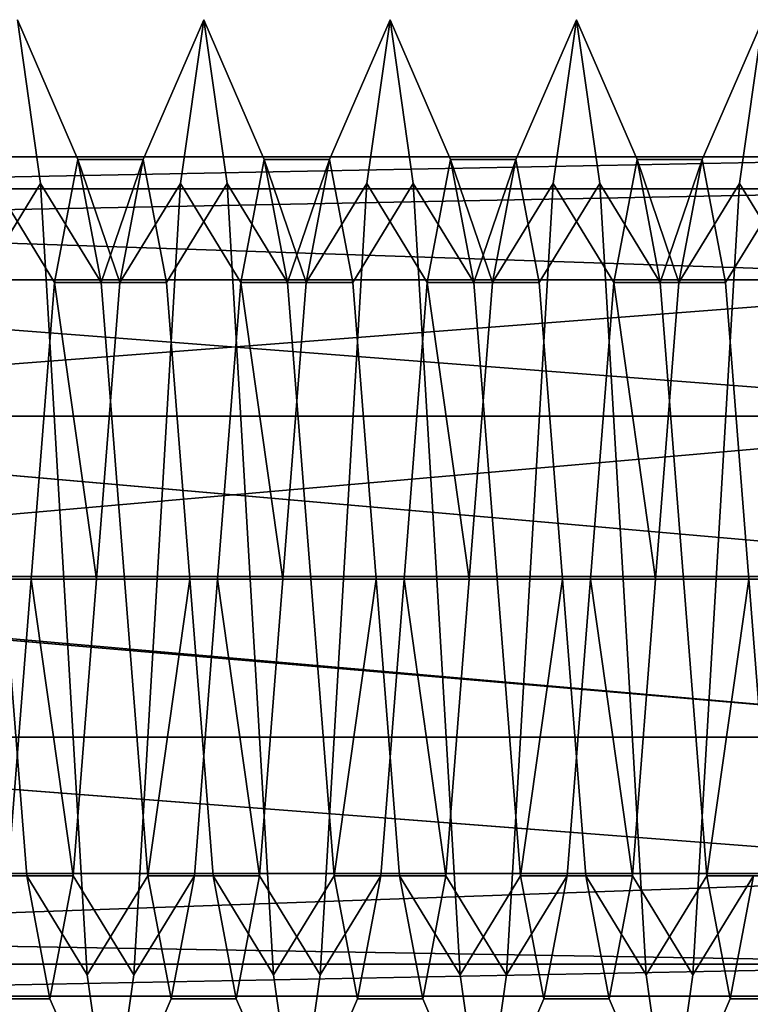
# Model space of a CAD drawing. Units: millimetres. Extents: x 5 to 415, y 5 to 292.
# Drawn here: x 135 to 136, y 172 to 172 of the extents above; entities that cross this region are included whole.
import ezdxf

# ---------------------------------------------------------------- set-up
doc = ezdxf.new("R2010")
doc.units = ezdxf.units.MM
doc.layers.add('SLD-0', color=179, linetype='Continuous')

msp = doc.modelspace()

# ---------------------------------------------------------------- linework, layer by layer
at = {"layer": 'SLD-0', "color": 196}
for p, q in [((135.3502, 172.34268), (135.35645, 172.29874)), ((135.3502, 172.34268), (135.36644, 172.30518)), ((135.3502, 172.34268), (135.35645, 172.29874)), ((135.3502, 172.34268), (135.36644, 172.30518)), ((135.35645, 172.29874), (135.3502, 172.34268)), ((135.36644, 172.30518), (135.3502, 172.34268)), ((135.35645, 172.29874), (135.3502, 172.34268)), ((135.36644, 172.30518), (135.3502, 172.34268)), ((135.38395, 172.30518), (135.4002, 172.34268)), ((135.38395, 172.30518), (135.4002, 172.34268)), ((135.4002, 172.34268), (135.38395, 172.30518)), ((135.4002, 172.34268), (135.38395, 172.30518)), ((135.39393, 172.29874), (135.4002, 172.34268)), ((135.39393, 172.29874), (135.4002, 172.34268)), ((135.4002, 172.34268), (135.39393, 172.29874)), ((135.4002, 172.34268), (135.39393, 172.29874)), ((135.4002, 172.34268), (135.40646, 172.29874)), ((135.4002, 172.34268), (135.41644, 172.30518)), ((135.4002, 172.34268), (135.40646, 172.29874)), ((135.4002, 172.34268), (135.41644, 172.30518)), ((135.40646, 172.29874), (135.4002, 172.34268)), ((135.41644, 172.30518), (135.4002, 172.34268)), ((135.40646, 172.29874), (135.4002, 172.34268)), ((135.41644, 172.30518), (135.4002, 172.34268)), ((135.43395, 172.30518), (135.4502, 172.34268)), ((135.43395, 172.30518), (135.4502, 172.34268)), ((135.4502, 172.34268), (135.43395, 172.30518)), ((135.4502, 172.34268), (135.43395, 172.30518)), ((135.44395, 172.29874), (135.4502, 172.34268)), ((135.44395, 172.29874), (135.4502, 172.34268)), ((135.4502, 172.34268), (135.44395, 172.29874)), ((135.4502, 172.34268), (135.44395, 172.29874)), ((135.4502, 172.34268), (135.45643, 172.29874)), ((135.4502, 172.34268), (135.46644, 172.30518)), ((135.4502, 172.34268), (135.45643, 172.29874)), ((135.4502, 172.34268), (135.46644, 172.30518)), ((135.45643, 172.29874), (135.4502, 172.34268)), ((135.46644, 172.30518), (135.4502, 172.34268)), ((135.45643, 172.29874), (135.4502, 172.34268)), ((135.46644, 172.30518), (135.4502, 172.34268)), ((135.48395, 172.30518), (135.50021, 172.34268)), ((135.48395, 172.30518), (135.50021, 172.34268)), ((135.50021, 172.34268), (135.48395, 172.30518)), ((135.50021, 172.34268), (135.48395, 172.30518)), ((135.49395, 172.29874), (135.50021, 172.34268)), ((135.49395, 172.29874), (135.50021, 172.34268)), ((135.50021, 172.34268), (135.49395, 172.29874)), ((135.50021, 172.34268), (135.49395, 172.29874)), ((135.50021, 172.34268), (135.50645, 172.29874)), ((135.50021, 172.34268), (135.51646, 172.30518)), ((135.50021, 172.34268), (135.50645, 172.29874)), ((135.50021, 172.34268), (135.51646, 172.30518)), ((135.50645, 172.29874), (135.50021, 172.34268)), ((135.51646, 172.30518), (135.50021, 172.34268)), ((135.50645, 172.29874), (135.50021, 172.34268)), ((135.51646, 172.30518), (135.50021, 172.34268)), ((135.53395, 172.30518), (135.55018, 172.34268)), ((135.53395, 172.30518), (135.55018, 172.34268)), ((135.55018, 172.34268), (135.53395, 172.30518)), ((135.55018, 172.34268), (135.53395, 172.30518)), ((135.54395, 172.29874), (135.55018, 172.34268)), ((135.54395, 172.29874), (135.55018, 172.34268)), ((135.55018, 172.34268), (135.54395, 172.29874)), ((135.55018, 172.34268), (135.54395, 172.29874)), ((135.18311, 172.29731), (135.62745, 172.30588)), ((135.18311, 172.29731), (135.62745, 172.30588)), ((135.62745, 172.30588), (135.18311, 172.29731)), ((135.62745, 172.30588), (135.18311, 172.29731)), ((135.62745, 172.30588), (135.18883, 172.30588)), ((135.62745, 172.30588), (135.18883, 172.30588)), ((135.18883, 172.30588), (135.62745, 172.30588)), ((135.18883, 172.30588), (135.62745, 172.30588)), ((135.36021, 172.27222), (135.36644, 172.30518)), ((135.36021, 172.27222), (135.36644, 172.30518)), ((135.36644, 172.30518), (135.36021, 172.27222)), ((135.36644, 172.30518), (135.36021, 172.27222)), ((135.38395, 172.30518), (135.36644, 172.30518)), ((135.36644, 172.30518), (135.3777, 172.27222)), ((135.36644, 172.30518), (135.37269, 172.27222)), ((135.38395, 172.30518), (135.36644, 172.30518)), ((135.36644, 172.30518), (135.3777, 172.27222)), ((135.36644, 172.30518), (135.37269, 172.27222)), ((135.36644, 172.30518), (135.38395, 172.30518)), ((135.37269, 172.27222), (135.36644, 172.30518)), ((135.3777, 172.27222), (135.36644, 172.30518)), ((135.36644, 172.30518), (135.38395, 172.30518)), ((135.37269, 172.27222), (135.36644, 172.30518)), ((135.3777, 172.27222), (135.36644, 172.30518)), ((135.37269, 172.27222), (135.38395, 172.30518)), ((135.37269, 172.27222), (135.38395, 172.30518)), ((135.38395, 172.30518), (135.37269, 172.27222)), ((135.38395, 172.30518), (135.37269, 172.27222)), ((135.3777, 172.27222), (135.38395, 172.30518)), ((135.3777, 172.27222), (135.38395, 172.30518)), ((135.38395, 172.30518), (135.3777, 172.27222)), ((135.38395, 172.30518), (135.3777, 172.27222)), ((135.38395, 172.30518), (135.3902, 172.27222)), ((135.38395, 172.30518), (135.3902, 172.27222)), ((135.3902, 172.27222), (135.38395, 172.30518)), ((135.3902, 172.27222), (135.38395, 172.30518)), ((135.41019, 172.27222), (135.41644, 172.30518)), ((135.41019, 172.27222), (135.41644, 172.30518)), ((135.41644, 172.30518), (135.41019, 172.27222)), ((135.41644, 172.30518), (135.41019, 172.27222)), ((135.43395, 172.30518), (135.41644, 172.30518)), ((135.41644, 172.30518), (135.4277, 172.27222)), ((135.41644, 172.30518), (135.42271, 172.27222)), ((135.43395, 172.30518), (135.41644, 172.30518)), ((135.41644, 172.30518), (135.4277, 172.27222)), ((135.41644, 172.30518), (135.42271, 172.27222)), ((135.41644, 172.30518), (135.43395, 172.30518)), ((135.42271, 172.27222), (135.41644, 172.30518)), ((135.4277, 172.27222), (135.41644, 172.30518)), ((135.41644, 172.30518), (135.43395, 172.30518)), ((135.42271, 172.27222), (135.41644, 172.30518)), ((135.4277, 172.27222), (135.41644, 172.30518)), ((135.42271, 172.27222), (135.43395, 172.30518)), ((135.42271, 172.27222), (135.43395, 172.30518)), ((135.43395, 172.30518), (135.42271, 172.27222)), ((135.43395, 172.30518), (135.42271, 172.27222)), ((135.4277, 172.27222), (135.43395, 172.30518)), ((135.4277, 172.27222), (135.43395, 172.30518)), ((135.43395, 172.30518), (135.4277, 172.27222)), ((135.43395, 172.30518), (135.4277, 172.27222)), ((135.43395, 172.30518), (135.4402, 172.27222)), ((135.43395, 172.30518), (135.4402, 172.27222)), ((135.4402, 172.27222), (135.43395, 172.30518)), ((135.4402, 172.27222), (135.43395, 172.30518)), ((135.46019, 172.27222), (135.46644, 172.30518)), ((135.46019, 172.27222), (135.46644, 172.30518)), ((135.46644, 172.30518), (135.46019, 172.27222)), ((135.46644, 172.30518), (135.46019, 172.27222)), ((135.48395, 172.30518), (135.46644, 172.30518)), ((135.46644, 172.30518), (135.4777, 172.27222)), ((135.46644, 172.30518), (135.47269, 172.27222)), ((135.48395, 172.30518), (135.46644, 172.30518)), ((135.46644, 172.30518), (135.4777, 172.27222)), ((135.46644, 172.30518), (135.47269, 172.27222)), ((135.46644, 172.30518), (135.48395, 172.30518)), ((135.47269, 172.27222), (135.46644, 172.30518)), ((135.4777, 172.27222), (135.46644, 172.30518)), ((135.46644, 172.30518), (135.48395, 172.30518)), ((135.47269, 172.27222), (135.46644, 172.30518)), ((135.4777, 172.27222), (135.46644, 172.30518)), ((135.47269, 172.27222), (135.48395, 172.30518)), ((135.47269, 172.27222), (135.48395, 172.30518)), ((135.48395, 172.30518), (135.47269, 172.27222)), ((135.48395, 172.30518), (135.47269, 172.27222)), ((135.4777, 172.27222), (135.48395, 172.30518)), ((135.4777, 172.27222), (135.48395, 172.30518)), ((135.48395, 172.30518), (135.4777, 172.27222)), ((135.48395, 172.30518), (135.4777, 172.27222)), ((135.48395, 172.30518), (135.4902, 172.27222)), ((135.48395, 172.30518), (135.4902, 172.27222)), ((135.4902, 172.27222), (135.48395, 172.30518)), ((135.4902, 172.27222), (135.48395, 172.30518)), ((135.51019, 172.27222), (135.51646, 172.30518)), ((135.51019, 172.27222), (135.51646, 172.30518)), ((135.51646, 172.30518), (135.51019, 172.27222)), ((135.51646, 172.30518), (135.51019, 172.27222)), ((135.53395, 172.30518), (135.51646, 172.30518)), ((135.51646, 172.30518), (135.5277, 172.27222)), ((135.51646, 172.30518), (135.52269, 172.27222)), ((135.53395, 172.30518), (135.51646, 172.30518)), ((135.51646, 172.30518), (135.5277, 172.27222)), ((135.51646, 172.30518), (135.52269, 172.27222)), ((135.51646, 172.30518), (135.53395, 172.30518)), ((135.52269, 172.27222), (135.51646, 172.30518)), ((135.5277, 172.27222), (135.51646, 172.30518)), ((135.51646, 172.30518), (135.53395, 172.30518)), ((135.52269, 172.27222), (135.51646, 172.30518)), ((135.5277, 172.27222), (135.51646, 172.30518)), ((135.52269, 172.27222), (135.53395, 172.30518)), ((135.52269, 172.27222), (135.53395, 172.30518)), ((135.53395, 172.30518), (135.52269, 172.27222)), ((135.53395, 172.30518), (135.52269, 172.27222)), ((135.5277, 172.27222), (135.53395, 172.30518)), ((135.5277, 172.27222), (135.53395, 172.30518)), ((135.53395, 172.30518), (135.5277, 172.27222)), ((135.53395, 172.30518), (135.5277, 172.27222)), ((135.53395, 172.30518), (135.5402, 172.27222)), ((135.53395, 172.30518), (135.5402, 172.27222)), ((135.5402, 172.27222), (135.53395, 172.30518)), ((135.5402, 172.27222), (135.53395, 172.30518)), ((135.3402, 172.27222), (135.35645, 172.29874)), ((135.3402, 172.27222), (135.35645, 172.29874)), ((135.35645, 172.29874), (135.3402, 172.27222)), ((135.35645, 172.29874), (135.3402, 172.27222)), ((135.34396, 172.29874), (135.36021, 172.27222)), ((135.34396, 172.29874), (135.36021, 172.27222)), ((135.36021, 172.27222), (135.34396, 172.29874)), ((135.36021, 172.27222), (135.34396, 172.29874)), ((135.35645, 172.29874), (135.36268, 172.19268)), ((135.35645, 172.29874), (135.37269, 172.27222)), ((135.35645, 172.29874), (135.36268, 172.19268)), ((135.35645, 172.29874), (135.37269, 172.27222)), ((135.36268, 172.19268), (135.35645, 172.29874)), ((135.37269, 172.27222), (135.35645, 172.29874)), ((135.36268, 172.19268), (135.35645, 172.29874)), ((135.37269, 172.27222), (135.35645, 172.29874)), ((135.3777, 172.27222), (135.39393, 172.29874)), ((135.3777, 172.27222), (135.39393, 172.29874)), ((135.39393, 172.29874), (135.3777, 172.27222)), ((135.39393, 172.29874), (135.3777, 172.27222)), ((135.3877, 172.19268), (135.39393, 172.29874)), ((135.3877, 172.19268), (135.39393, 172.29874)), ((135.39393, 172.29874), (135.3877, 172.19268)), ((135.39393, 172.29874), (135.3877, 172.19268)), ((135.3902, 172.27222), (135.40646, 172.29874)), ((135.3902, 172.27222), (135.40646, 172.29874)), ((135.40646, 172.29874), (135.3902, 172.27222)), ((135.40646, 172.29874), (135.3902, 172.27222)), ((135.39393, 172.29874), (135.41019, 172.27222)), ((135.39393, 172.29874), (135.41019, 172.27222)), ((135.41019, 172.27222), (135.39393, 172.29874)), ((135.41019, 172.27222), (135.39393, 172.29874)), ((135.40646, 172.29874), (135.4127, 172.19268)), ((135.40646, 172.29874), (135.42271, 172.27222)), ((135.40646, 172.29874), (135.4127, 172.19268)), ((135.40646, 172.29874), (135.42271, 172.27222)), ((135.4127, 172.19268), (135.40646, 172.29874)), ((135.42271, 172.27222), (135.40646, 172.29874)), ((135.4127, 172.19268), (135.40646, 172.29874)), ((135.42271, 172.27222), (135.40646, 172.29874)), ((135.4277, 172.27222), (135.44395, 172.29874)), ((135.4277, 172.27222), (135.44395, 172.29874)), ((135.44395, 172.29874), (135.4277, 172.27222)), ((135.44395, 172.29874), (135.4277, 172.27222)), ((135.43771, 172.19268), (135.44395, 172.29874)), ((135.43771, 172.19268), (135.44395, 172.29874)), ((135.44395, 172.29874), (135.43771, 172.19268)), ((135.44395, 172.29874), (135.43771, 172.19268)), ((135.4402, 172.27222), (135.45643, 172.29874)), ((135.4402, 172.27222), (135.45643, 172.29874)), ((135.45643, 172.29874), (135.4402, 172.27222)), ((135.45643, 172.29874), (135.4402, 172.27222)), ((135.44395, 172.29874), (135.46019, 172.27222)), ((135.44395, 172.29874), (135.46019, 172.27222)), ((135.46019, 172.27222), (135.44395, 172.29874)), ((135.46019, 172.27222), (135.44395, 172.29874)), ((135.45643, 172.29874), (135.4627, 172.19268)), ((135.45643, 172.29874), (135.47269, 172.27222)), ((135.45643, 172.29874), (135.4627, 172.19268)), ((135.45643, 172.29874), (135.47269, 172.27222)), ((135.4627, 172.19268), (135.45643, 172.29874)), ((135.47269, 172.27222), (135.45643, 172.29874)), ((135.4627, 172.19268), (135.45643, 172.29874)), ((135.47269, 172.27222), (135.45643, 172.29874)), ((135.4777, 172.27222), (135.49395, 172.29874)), ((135.4777, 172.27222), (135.49395, 172.29874)), ((135.49395, 172.29874), (135.4777, 172.27222)), ((135.49395, 172.29874), (135.4777, 172.27222)), ((135.48768, 172.19268), (135.49395, 172.29874)), ((135.48768, 172.19268), (135.49395, 172.29874)), ((135.49395, 172.29874), (135.48768, 172.19268)), ((135.49395, 172.29874), (135.48768, 172.19268)), ((135.4902, 172.27222), (135.50645, 172.29874)), ((135.4902, 172.27222), (135.50645, 172.29874)), ((135.50645, 172.29874), (135.4902, 172.27222)), ((135.50645, 172.29874), (135.4902, 172.27222)), ((135.49395, 172.29874), (135.51019, 172.27222)), ((135.49395, 172.29874), (135.51019, 172.27222)), ((135.51019, 172.27222), (135.49395, 172.29874)), ((135.51019, 172.27222), (135.49395, 172.29874)), ((135.50645, 172.29874), (135.5127, 172.19268)), ((135.50645, 172.29874), (135.52269, 172.27222)), ((135.50645, 172.29874), (135.5127, 172.19268)), ((135.50645, 172.29874), (135.52269, 172.27222)), ((135.5127, 172.19268), (135.50645, 172.29874)), ((135.52269, 172.27222), (135.50645, 172.29874)), ((135.5127, 172.19268), (135.50645, 172.29874)), ((135.52269, 172.27222), (135.50645, 172.29874)), ((135.5277, 172.27222), (135.54395, 172.29874)), ((135.5277, 172.27222), (135.54395, 172.29874)), ((135.54395, 172.29874), (135.5277, 172.27222)), ((135.54395, 172.29874), (135.5277, 172.27222)), ((135.5377, 172.19268), (135.54395, 172.29874)), ((135.5377, 172.19268), (135.54395, 172.29874)), ((135.54395, 172.29874), (135.5377, 172.19268)), ((135.54395, 172.29874), (135.5377, 172.19268)), ((135.5402, 172.27222), (135.55645, 172.29874)), ((135.5402, 172.27222), (135.55645, 172.29874)), ((135.55645, 172.29874), (135.5402, 172.27222)), ((135.55645, 172.29874), (135.5402, 172.27222)), ((135.54395, 172.29874), (135.56019, 172.27222)), ((135.54395, 172.29874), (135.56019, 172.27222)), ((135.56019, 172.27222), (135.54395, 172.29874)), ((135.56019, 172.27222), (135.54395, 172.29874)), ((135.17717, 172.28843), (135.63318, 172.29731)), ((135.63318, 172.29731), (135.17717, 172.28843)), ((135.63318, 172.29731), (135.17717, 172.28843)), ((135.17717, 172.28843), (135.63318, 172.29731)), ((135.63318, 172.29731), (135.18311, 172.29731)), ((135.63318, 172.29731), (135.18311, 172.29731)), ((135.18311, 172.29731), (135.63318, 172.29731)), ((135.18311, 172.29731), (135.63318, 172.29731)), ((135.63318, 172.29731), (135.18311, 172.29731)), ((135.18311, 172.29731), (135.63318, 172.29731)), ((135.18311, 172.29731), (135.63318, 172.29731)), ((135.63318, 172.29731), (135.18311, 172.29731)), ((135.6422, 172.27293), (135.17717, 172.28843)), ((135.17717, 172.28843), (135.6422, 172.27293)), ((135.17717, 172.28843), (135.6422, 172.27293)), ((135.6422, 172.27293), (135.17717, 172.28843)), ((135.16683, 172.23643), (135.6422, 172.27293)), ((135.16683, 172.23643), (135.6422, 172.27293)), ((135.6422, 172.27293), (135.16683, 172.23643)), ((135.6422, 172.27293), (135.16683, 172.23643)), ((135.17408, 172.27293), (135.64946, 172.23643)), ((135.6422, 172.27293), (135.17408, 172.27293)), ((135.17408, 172.27293), (135.64946, 172.23643)), ((135.6422, 172.27293), (135.17408, 172.27293)), ((135.64946, 172.23643), (135.17408, 172.27293)), ((135.17408, 172.27293), (135.6422, 172.27293)), ((135.6422, 172.27293), (135.17408, 172.27293)), ((135.17408, 172.27293), (135.6422, 172.27293)), ((135.64946, 172.23643), (135.17408, 172.27293)), ((135.17408, 172.27293), (135.6422, 172.27293)), ((135.6422, 172.27293), (135.17408, 172.27293)), ((135.17408, 172.27293), (135.6422, 172.27293)), ((135.35394, 172.19268), (135.36021, 172.27222)), ((135.35394, 172.19268), (135.36021, 172.27222)), ((135.36021, 172.27222), (135.35394, 172.19268)), ((135.36021, 172.27222), (135.35394, 172.19268)), ((135.3777, 172.27222), (135.36021, 172.27222)), ((135.3777, 172.27222), (135.36021, 172.27222)), ((135.36021, 172.27222), (135.37145, 172.19268)), ((135.36021, 172.27222), (135.3777, 172.27222)), ((135.36021, 172.27222), (135.3777, 172.27222)), ((135.37145, 172.19268), (135.36021, 172.27222)), ((135.37145, 172.19268), (135.3777, 172.27222)), ((135.37145, 172.19268), (135.3777, 172.27222)), ((135.3777, 172.27222), (135.37145, 172.19268)), ((135.3777, 172.27222), (135.37145, 172.19268)), ((135.3902, 172.27222), (135.37269, 172.27222)), ((135.37269, 172.27222), (135.37894, 172.19268)), ((135.3902, 172.27222), (135.37269, 172.27222)), ((135.37269, 172.27222), (135.37894, 172.19268)), ((135.37269, 172.27222), (135.3902, 172.27222)), ((135.37894, 172.19268), (135.37269, 172.27222)), ((135.37269, 172.27222), (135.3902, 172.27222)), ((135.37894, 172.19268), (135.37269, 172.27222)), ((135.3902, 172.27222), (135.39645, 172.19268)), ((135.3902, 172.27222), (135.39645, 172.19268)), ((135.39645, 172.19268), (135.3902, 172.27222)), ((135.39645, 172.19268), (135.3902, 172.27222)), ((135.40394, 172.19268), (135.41019, 172.27222)), ((135.40394, 172.19268), (135.41019, 172.27222)), ((135.41019, 172.27222), (135.40394, 172.19268)), ((135.41019, 172.27222), (135.40394, 172.19268)), ((135.4277, 172.27222), (135.41019, 172.27222)), ((135.4277, 172.27222), (135.41019, 172.27222)), ((135.41019, 172.27222), (135.42145, 172.19268)), ((135.41019, 172.27222), (135.4277, 172.27222)), ((135.41019, 172.27222), (135.4277, 172.27222)), ((135.42145, 172.19268), (135.41019, 172.27222)), ((135.42145, 172.19268), (135.4277, 172.27222)), ((135.42145, 172.19268), (135.4277, 172.27222)), ((135.4277, 172.27222), (135.42145, 172.19268)), ((135.4277, 172.27222), (135.42145, 172.19268)), ((135.4402, 172.27222), (135.42271, 172.27222)), ((135.42271, 172.27222), (135.42894, 172.19268)), ((135.4402, 172.27222), (135.42271, 172.27222)), ((135.42271, 172.27222), (135.42894, 172.19268)), ((135.42271, 172.27222), (135.4402, 172.27222)), ((135.42894, 172.19268), (135.42271, 172.27222)), ((135.42271, 172.27222), (135.4402, 172.27222)), ((135.42894, 172.19268), (135.42271, 172.27222)), ((135.4402, 172.27222), (135.44645, 172.19268)), ((135.4402, 172.27222), (135.44645, 172.19268)), ((135.44645, 172.19268), (135.4402, 172.27222)), ((135.44645, 172.19268), (135.4402, 172.27222)), ((135.45396, 172.19268), (135.46019, 172.27222)), ((135.45396, 172.19268), (135.46019, 172.27222)), ((135.46019, 172.27222), (135.45396, 172.19268)), ((135.46019, 172.27222), (135.45396, 172.19268)), ((135.4777, 172.27222), (135.46019, 172.27222)), ((135.4777, 172.27222), (135.46019, 172.27222)), ((135.46019, 172.27222), (135.47145, 172.19268)), ((135.46019, 172.27222), (135.4777, 172.27222)), ((135.46019, 172.27222), (135.4777, 172.27222)), ((135.47145, 172.19268), (135.46019, 172.27222)), ((135.47145, 172.19268), (135.4777, 172.27222)), ((135.47145, 172.19268), (135.4777, 172.27222)), ((135.4777, 172.27222), (135.47145, 172.19268)), ((135.4777, 172.27222), (135.47145, 172.19268)), ((135.4902, 172.27222), (135.47269, 172.27222)), ((135.47269, 172.27222), (135.47894, 172.19268)), ((135.4902, 172.27222), (135.47269, 172.27222)), ((135.47269, 172.27222), (135.47894, 172.19268)), ((135.47269, 172.27222), (135.4902, 172.27222)), ((135.47894, 172.19268), (135.47269, 172.27222)), ((135.47269, 172.27222), (135.4902, 172.27222)), ((135.47894, 172.19268), (135.47269, 172.27222)), ((135.4902, 172.27222), (135.49645, 172.19268)), ((135.4902, 172.27222), (135.49645, 172.19268)), ((135.49645, 172.19268), (135.4902, 172.27222)), ((135.49645, 172.19268), (135.4902, 172.27222)), ((135.50394, 172.19268), (135.51019, 172.27222)), ((135.50394, 172.19268), (135.51019, 172.27222)), ((135.51019, 172.27222), (135.50394, 172.19268)), ((135.51019, 172.27222), (135.50394, 172.19268)), ((135.5277, 172.27222), (135.51019, 172.27222)), ((135.5277, 172.27222), (135.51019, 172.27222)), ((135.51019, 172.27222), (135.52145, 172.19268)), ((135.51019, 172.27222), (135.5277, 172.27222)), ((135.51019, 172.27222), (135.5277, 172.27222)), ((135.52145, 172.19268), (135.51019, 172.27222)), ((135.52145, 172.19268), (135.5277, 172.27222)), ((135.52145, 172.19268), (135.5277, 172.27222)), ((135.5277, 172.27222), (135.52145, 172.19268)), ((135.5277, 172.27222), (135.52145, 172.19268)), ((135.5402, 172.27222), (135.52269, 172.27222)), ((135.52269, 172.27222), (135.52894, 172.19268)), ((135.5402, 172.27222), (135.52269, 172.27222)), ((135.52269, 172.27222), (135.52894, 172.19268)), ((135.52269, 172.27222), (135.5402, 172.27222)), ((135.52894, 172.19268), (135.52269, 172.27222)), ((135.52269, 172.27222), (135.5402, 172.27222)), ((135.52894, 172.19268), (135.52269, 172.27222)), ((135.5402, 172.27222), (135.54645, 172.19268)), ((135.5402, 172.27222), (135.54645, 172.19268)), ((135.54645, 172.19268), (135.5402, 172.27222)), ((135.54645, 172.19268), (135.5402, 172.27222)), ((135.15826, 172.19338), (135.64946, 172.23643)), ((135.15826, 172.19338), (135.64946, 172.23643)), ((135.64946, 172.23643), (135.15826, 172.19338)), ((135.64946, 172.23643), (135.15826, 172.19338)), ((135.16683, 172.23643), (135.65802, 172.19338)), ((135.64946, 172.23643), (135.16683, 172.23643)), ((135.64946, 172.23643), (135.16683, 172.23643)), ((135.16683, 172.23643), (135.65802, 172.19338)), ((135.64946, 172.23643), (135.16683, 172.23643)), ((135.64946, 172.23643), (135.16683, 172.23643)), ((135.65802, 172.19338), (135.16683, 172.23643)), ((135.16683, 172.23643), (135.64946, 172.23643)), ((135.16683, 172.23643), (135.64946, 172.23643)), ((135.65802, 172.19338), (135.16683, 172.23643)), ((135.16683, 172.23643), (135.64946, 172.23643)), ((135.16683, 172.23643), (135.64946, 172.23643)), ((135.65802, 172.19338), (135.15826, 172.19338)), ((135.64971, 172.15033), (135.15826, 172.19338)), ((135.15826, 172.19338), (135.65802, 172.19338)), ((135.65802, 172.19338), (135.15826, 172.19338)), ((135.65802, 172.19338), (135.15826, 172.19338)), ((135.15826, 172.19338), (135.64971, 172.15033)), ((135.15826, 172.19338), (135.65802, 172.19338)), ((135.65802, 172.19338), (135.15826, 172.19338)), ((135.15826, 172.19338), (135.64971, 172.15033)), ((135.15826, 172.19338), (135.65802, 172.19338)), ((135.64971, 172.15033), (135.15826, 172.19338)), ((135.15826, 172.19338), (135.65802, 172.19338)), ((135.15814, 172.19277), (135.64971, 172.15033)), ((135.64971, 172.15033), (135.15814, 172.19277)), ((135.3377, 172.19268), (135.35394, 172.19268)), ((135.3377, 172.19268), (135.35394, 172.19268)), ((135.35394, 172.19268), (135.3377, 172.19268)), ((135.35394, 172.19268), (135.3377, 172.19268)), ((135.34645, 172.19268), (135.36268, 172.19268)), ((135.34645, 172.19268), (135.3527, 172.11312)), ((135.34645, 172.19268), (135.36268, 172.19268)), ((135.34645, 172.19268), (135.3527, 172.11312)), ((135.3527, 172.11312), (135.34645, 172.19268)), ((135.36268, 172.19268), (135.34645, 172.19268)), ((135.3527, 172.11312), (135.34645, 172.19268)), ((135.36268, 172.19268), (135.34645, 172.19268)), ((135.34769, 172.11312), (135.35394, 172.19268)), ((135.34769, 172.11312), (135.35394, 172.19268)), ((135.35394, 172.19268), (135.34769, 172.11312)), ((135.35394, 172.19268), (135.34769, 172.11312)), ((135.37145, 172.19268), (135.35394, 172.19268)), ((135.35394, 172.19268), (135.3652, 172.11312)), ((135.37145, 172.19268), (135.35394, 172.19268)), ((135.35394, 172.19268), (135.3652, 172.11312)), ((135.35394, 172.19268), (135.37145, 172.19268)), ((135.3652, 172.11312), (135.35394, 172.19268)), ((135.35394, 172.19268), (135.37145, 172.19268)), ((135.3652, 172.11312), (135.35394, 172.19268)), ((135.36268, 172.19268), (135.36895, 172.08661)), ((135.36268, 172.19268), (135.37894, 172.19268)), ((135.36268, 172.19268), (135.36895, 172.08661)), ((135.36268, 172.19268), (135.37894, 172.19268)), ((135.36895, 172.08661), (135.36268, 172.19268)), ((135.37894, 172.19268), (135.36268, 172.19268)), ((135.36895, 172.08661), (135.36268, 172.19268)), ((135.37894, 172.19268), (135.36268, 172.19268)), ((135.3652, 172.11312), (135.37145, 172.19268)), ((135.3652, 172.11312), (135.37145, 172.19268)), ((135.37145, 172.19268), (135.3652, 172.11312)), ((135.37145, 172.19268), (135.3652, 172.11312)), ((135.37145, 172.19268), (135.3877, 172.19268)), ((135.37145, 172.19268), (135.3877, 172.19268)), ((135.3877, 172.19268), (135.37145, 172.19268)), ((135.3877, 172.19268), (135.37145, 172.19268)), ((135.39645, 172.19268), (135.37894, 172.19268)), ((135.37894, 172.19268), (135.38519, 172.11312)), ((135.39645, 172.19268), (135.37894, 172.19268)), ((135.37894, 172.19268), (135.38519, 172.11312)), ((135.37894, 172.19268), (135.39645, 172.19268)), ((135.38519, 172.11312), (135.37894, 172.19268)), ((135.37894, 172.19268), (135.39645, 172.19268)), ((135.38519, 172.11312), (135.37894, 172.19268)), ((135.38145, 172.08661), (135.3877, 172.19268)), ((135.38145, 172.08661), (135.3877, 172.19268)), ((135.3877, 172.19268), (135.38145, 172.08661)), ((135.3877, 172.19268), (135.38145, 172.08661)), ((135.38519, 172.11312), (135.39645, 172.19268)), ((135.39645, 172.19268), (135.38519, 172.11312)), ((135.3877, 172.19268), (135.40394, 172.19268)), ((135.3877, 172.19268), (135.40394, 172.19268)), ((135.40394, 172.19268), (135.3877, 172.19268)), ((135.40394, 172.19268), (135.3877, 172.19268)), ((135.39645, 172.19268), (135.4127, 172.19268)), ((135.39645, 172.19268), (135.4027, 172.11312)), ((135.39645, 172.19268), (135.4127, 172.19268)), ((135.39645, 172.19268), (135.4027, 172.11312)), ((135.4027, 172.11312), (135.39645, 172.19268)), ((135.4127, 172.19268), (135.39645, 172.19268)), ((135.4027, 172.11312), (135.39645, 172.19268)), ((135.4127, 172.19268), (135.39645, 172.19268)), ((135.39769, 172.11312), (135.40394, 172.19268)), ((135.39769, 172.11312), (135.40394, 172.19268)), ((135.40394, 172.19268), (135.39769, 172.11312)), ((135.40394, 172.19268), (135.39769, 172.11312)), ((135.42145, 172.19268), (135.40394, 172.19268)), ((135.40394, 172.19268), (135.4152, 172.11312)), ((135.42145, 172.19268), (135.40394, 172.19268)), ((135.40394, 172.19268), (135.4152, 172.11312)), ((135.40394, 172.19268), (135.42145, 172.19268)), ((135.4152, 172.11312), (135.40394, 172.19268)), ((135.40394, 172.19268), (135.42145, 172.19268)), ((135.4152, 172.11312), (135.40394, 172.19268)), ((135.4127, 172.19268), (135.41895, 172.08661)), ((135.4127, 172.19268), (135.42894, 172.19268)), ((135.4127, 172.19268), (135.41895, 172.08661)), ((135.4127, 172.19268), (135.42894, 172.19268)), ((135.41895, 172.08661), (135.4127, 172.19268)), ((135.42894, 172.19268), (135.4127, 172.19268)), ((135.41895, 172.08661), (135.4127, 172.19268)), ((135.42894, 172.19268), (135.4127, 172.19268)), ((135.4152, 172.11312), (135.42145, 172.19268)), ((135.4152, 172.11312), (135.42145, 172.19268)), ((135.42145, 172.19268), (135.4152, 172.11312)), ((135.42145, 172.19268), (135.4152, 172.11312)), ((135.42145, 172.19268), (135.43771, 172.19268)), ((135.42145, 172.19268), (135.43771, 172.19268)), ((135.43771, 172.19268), (135.42145, 172.19268)), ((135.43771, 172.19268), (135.42145, 172.19268)), ((135.44645, 172.19268), (135.42894, 172.19268)), ((135.42894, 172.19268), (135.43519, 172.11312)), ((135.44645, 172.19268), (135.42894, 172.19268)), ((135.42894, 172.19268), (135.43519, 172.11312)), ((135.42894, 172.19268), (135.44645, 172.19268)), ((135.43519, 172.11312), (135.42894, 172.19268)), ((135.42894, 172.19268), (135.44645, 172.19268)), ((135.43519, 172.11312), (135.42894, 172.19268)), ((135.43145, 172.08661), (135.43771, 172.19268)), ((135.43145, 172.08661), (135.43771, 172.19268)), ((135.43771, 172.19268), (135.43145, 172.08661)), ((135.43771, 172.19268), (135.43145, 172.08661)), ((135.43519, 172.11312), (135.44645, 172.19268)), ((135.44645, 172.19268), (135.43519, 172.11312)), ((135.43771, 172.19268), (135.45396, 172.19268)), ((135.43771, 172.19268), (135.45396, 172.19268)), ((135.45396, 172.19268), (135.43771, 172.19268)), ((135.45396, 172.19268), (135.43771, 172.19268)), ((135.44645, 172.19268), (135.4627, 172.19268)), ((135.44645, 172.19268), (135.4527, 172.11312)), ((135.44645, 172.19268), (135.4627, 172.19268)), ((135.44645, 172.19268), (135.4527, 172.11312)), ((135.4527, 172.11312), (135.44645, 172.19268)), ((135.4627, 172.19268), (135.44645, 172.19268)), ((135.4527, 172.11312), (135.44645, 172.19268)), ((135.4627, 172.19268), (135.44645, 172.19268)), ((135.44769, 172.11312), (135.45396, 172.19268)), ((135.44769, 172.11312), (135.45396, 172.19268)), ((135.45396, 172.19268), (135.44769, 172.11312)), ((135.45396, 172.19268), (135.44769, 172.11312)), ((135.47145, 172.19268), (135.45396, 172.19268)), ((135.45396, 172.19268), (135.4652, 172.11312)), ((135.47145, 172.19268), (135.45396, 172.19268)), ((135.45396, 172.19268), (135.4652, 172.11312)), ((135.45396, 172.19268), (135.47145, 172.19268)), ((135.4652, 172.11312), (135.45396, 172.19268)), ((135.45396, 172.19268), (135.47145, 172.19268)), ((135.4652, 172.11312), (135.45396, 172.19268)), ((135.4627, 172.19268), (135.46896, 172.08661)), ((135.4627, 172.19268), (135.47894, 172.19268)), ((135.4627, 172.19268), (135.46896, 172.08661)), ((135.4627, 172.19268), (135.47894, 172.19268)), ((135.46896, 172.08661), (135.4627, 172.19268)), ((135.47894, 172.19268), (135.4627, 172.19268)), ((135.46896, 172.08661), (135.4627, 172.19268)), ((135.47894, 172.19268), (135.4627, 172.19268)), ((135.4652, 172.11312), (135.47145, 172.19268)), ((135.4652, 172.11312), (135.47145, 172.19268)), ((135.47145, 172.19268), (135.4652, 172.11312)), ((135.47145, 172.19268), (135.4652, 172.11312)), ((135.47145, 172.19268), (135.48768, 172.19268)), ((135.47145, 172.19268), (135.48768, 172.19268)), ((135.48768, 172.19268), (135.47145, 172.19268)), ((135.48768, 172.19268), (135.47145, 172.19268)), ((135.49645, 172.19268), (135.47894, 172.19268)), ((135.47894, 172.19268), (135.48521, 172.11312)), ((135.49645, 172.19268), (135.47894, 172.19268)), ((135.47894, 172.19268), (135.48521, 172.11312)), ((135.47894, 172.19268), (135.49645, 172.19268)), ((135.48521, 172.11312), (135.47894, 172.19268)), ((135.47894, 172.19268), (135.49645, 172.19268)), ((135.48521, 172.11312), (135.47894, 172.19268)), ((135.48145, 172.08661), (135.48768, 172.19268)), ((135.48145, 172.08661), (135.48768, 172.19268)), ((135.48768, 172.19268), (135.48145, 172.08661)), ((135.48768, 172.19268), (135.48145, 172.08661)), ((135.48521, 172.11312), (135.49645, 172.19268)), ((135.49645, 172.19268), (135.48521, 172.11312)), ((135.48768, 172.19268), (135.50394, 172.19268)), ((135.48768, 172.19268), (135.50394, 172.19268)), ((135.50394, 172.19268), (135.48768, 172.19268)), ((135.50394, 172.19268), (135.48768, 172.19268)), ((135.49645, 172.19268), (135.5127, 172.19268)), ((135.49645, 172.19268), (135.5027, 172.11312)), ((135.49645, 172.19268), (135.5127, 172.19268)), ((135.49645, 172.19268), (135.5027, 172.11312)), ((135.5027, 172.11312), (135.49645, 172.19268)), ((135.5127, 172.19268), (135.49645, 172.19268)), ((135.5027, 172.11312), (135.49645, 172.19268)), ((135.5127, 172.19268), (135.49645, 172.19268)), ((135.49769, 172.11312), (135.50394, 172.19268)), ((135.49769, 172.11312), (135.50394, 172.19268)), ((135.50394, 172.19268), (135.49769, 172.11312)), ((135.50394, 172.19268), (135.49769, 172.11312)), ((135.52145, 172.19268), (135.50394, 172.19268)), ((135.50394, 172.19268), (135.5152, 172.11312)), ((135.52145, 172.19268), (135.50394, 172.19268)), ((135.50394, 172.19268), (135.5152, 172.11312)), ((135.50394, 172.19268), (135.52145, 172.19268)), ((135.5152, 172.11312), (135.50394, 172.19268)), ((135.50394, 172.19268), (135.52145, 172.19268)), ((135.5152, 172.11312), (135.50394, 172.19268)), ((135.5127, 172.19268), (135.51893, 172.08661)), ((135.5127, 172.19268), (135.52894, 172.19268)), ((135.5127, 172.19268), (135.51893, 172.08661)), ((135.5127, 172.19268), (135.52894, 172.19268)), ((135.51893, 172.08661), (135.5127, 172.19268)), ((135.52894, 172.19268), (135.5127, 172.19268)), ((135.51893, 172.08661), (135.5127, 172.19268)), ((135.52894, 172.19268), (135.5127, 172.19268)), ((135.5152, 172.11312), (135.52145, 172.19268)), ((135.5152, 172.11312), (135.52145, 172.19268)), ((135.52145, 172.19268), (135.5152, 172.11312)), ((135.52145, 172.19268), (135.5152, 172.11312)), ((135.52145, 172.19268), (135.5377, 172.19268)), ((135.52145, 172.19268), (135.5377, 172.19268)), ((135.5377, 172.19268), (135.52145, 172.19268)), ((135.5377, 172.19268), (135.52145, 172.19268)), ((135.54645, 172.19268), (135.52894, 172.19268)), ((135.52894, 172.19268), (135.53519, 172.11312)), ((135.54645, 172.19268), (135.52894, 172.19268)), ((135.52894, 172.19268), (135.53519, 172.11312)), ((135.52894, 172.19268), (135.54645, 172.19268)), ((135.53519, 172.11312), (135.52894, 172.19268)), ((135.52894, 172.19268), (135.54645, 172.19268)), ((135.53519, 172.11312), (135.52894, 172.19268)), ((135.53146, 172.08661), (135.5377, 172.19268)), ((135.53146, 172.08661), (135.5377, 172.19268)), ((135.5377, 172.19268), (135.53146, 172.08661)), ((135.5377, 172.19268), (135.53146, 172.08661)), ((135.53519, 172.11312), (135.54645, 172.19268)), ((135.54645, 172.19268), (135.53519, 172.11312)), ((135.5377, 172.19268), (135.55394, 172.19268)), ((135.5377, 172.19268), (135.55394, 172.19268)), ((135.55394, 172.19268), (135.5377, 172.19268)), ((135.55394, 172.19268), (135.5377, 172.19268)), ((135.54645, 172.19268), (135.56271, 172.19268)), ((135.54645, 172.19268), (135.5527, 172.11312)), ((135.54645, 172.19268), (135.56271, 172.19268)), ((135.54645, 172.19268), (135.5527, 172.11312)), ((135.5527, 172.11312), (135.54645, 172.19268)), ((135.56271, 172.19268), (135.54645, 172.19268)), ((135.5527, 172.11312), (135.54645, 172.19268)), ((135.56271, 172.19268), (135.54645, 172.19268)), ((135.64971, 172.15033), (135.16659, 172.15033)), ((135.16659, 172.15033), (135.64244, 172.11383)), ((135.64971, 172.15033), (135.16659, 172.15033)), ((135.16659, 172.15033), (135.64971, 172.15033)), ((135.64244, 172.11383), (135.16659, 172.15033)), ((135.16659, 172.15033), (135.64971, 172.15033)), ((135.64971, 172.15033), (135.16659, 172.15033)), ((135.16659, 172.15033), (135.64971, 172.15033)), ((135.16659, 172.15033), (135.64971, 172.15033)), ((135.64971, 172.15033), (135.16659, 172.15033)), ((135.64244, 172.11383), (135.17384, 172.11383)), ((135.64244, 172.11383), (135.17384, 172.11383)), ((135.17384, 172.11383), (135.64244, 172.11383)), ((135.64244, 172.11383), (135.17384, 172.11383)), ((135.17384, 172.11383), (135.64244, 172.11383)), ((135.17384, 172.11383), (135.64244, 172.11383)), ((135.64244, 172.11383), (135.17384, 172.11383)), ((135.17384, 172.11383), (135.64244, 172.11383)), ((135.64244, 172.11383), (135.17717, 172.09709)), ((135.17717, 172.09709), (135.64244, 172.11383)), ((135.17717, 172.09709), (135.64244, 172.11383)), ((135.64244, 172.11383), (135.17717, 172.09709)), ((135.3527, 172.11312), (135.33519, 172.11312)), ((135.3527, 172.11312), (135.33519, 172.11312)), ((135.33519, 172.11312), (135.3527, 172.11312)), ((135.33519, 172.11312), (135.3527, 172.11312)), ((135.3652, 172.11312), (135.34769, 172.11312)), ((135.3652, 172.11312), (135.34769, 172.11312)), ((135.34769, 172.11312), (135.3652, 172.11312)), ((135.34769, 172.11312), (135.3652, 172.11312)), ((135.3527, 172.11312), (135.36895, 172.08661)), ((135.3527, 172.11312), (135.35895, 172.08018)), ((135.3527, 172.11312), (135.36895, 172.08661)), ((135.3527, 172.11312), (135.35895, 172.08018)), ((135.35895, 172.08018), (135.3527, 172.11312)), ((135.36895, 172.08661), (135.3527, 172.11312)), ((135.35895, 172.08018), (135.3527, 172.11312)), ((135.36895, 172.08661), (135.3527, 172.11312)), ((135.35895, 172.08018), (135.3652, 172.11312)), ((135.35895, 172.08018), (135.3652, 172.11312)), ((135.3652, 172.11312), (135.35895, 172.08018)), ((135.3652, 172.11312), (135.35895, 172.08018)), ((135.3652, 172.11312), (135.38145, 172.08661)), ((135.3652, 172.11312), (135.38145, 172.08661)), ((135.38145, 172.08661), (135.3652, 172.11312)), ((135.38145, 172.08661), (135.3652, 172.11312)), ((135.36895, 172.08661), (135.38519, 172.11312)), ((135.36895, 172.08661), (135.38519, 172.11312)), ((135.38519, 172.11312), (135.36895, 172.08661)), ((135.38519, 172.11312), (135.36895, 172.08661)), ((135.38145, 172.08661), (135.39769, 172.11312)), ((135.38145, 172.08661), (135.39769, 172.11312)), ((135.39769, 172.11312), (135.38145, 172.08661)), ((135.39769, 172.11312), (135.38145, 172.08661)), ((135.4027, 172.11312), (135.38519, 172.11312)), ((135.38519, 172.11312), (135.39146, 172.08018)), ((135.4027, 172.11312), (135.38519, 172.11312)), ((135.38519, 172.11312), (135.39146, 172.08018)), ((135.38519, 172.11312), (135.4027, 172.11312)), ((135.39146, 172.08018), (135.38519, 172.11312)), ((135.38519, 172.11312), (135.4027, 172.11312)), ((135.39146, 172.08018), (135.38519, 172.11312)), ((135.39146, 172.08018), (135.39769, 172.11312)), ((135.39146, 172.08018), (135.39769, 172.11312)), ((135.39769, 172.11312), (135.39146, 172.08018)), ((135.39769, 172.11312), (135.39146, 172.08018)), ((135.4152, 172.11312), (135.39769, 172.11312)), ((135.4152, 172.11312), (135.39769, 172.11312)), ((135.39769, 172.11312), (135.4152, 172.11312)), ((135.39769, 172.11312), (135.4152, 172.11312)), ((135.4027, 172.11312), (135.41895, 172.08661)), ((135.4027, 172.11312), (135.40895, 172.08018)), ((135.4027, 172.11312), (135.41895, 172.08661)), ((135.4027, 172.11312), (135.40895, 172.08018)), ((135.40895, 172.08018), (135.4027, 172.11312)), ((135.41895, 172.08661), (135.4027, 172.11312)), ((135.40895, 172.08018), (135.4027, 172.11312)), ((135.41895, 172.08661), (135.4027, 172.11312)), ((135.40895, 172.08018), (135.4152, 172.11312)), ((135.40895, 172.08018), (135.4152, 172.11312)), ((135.4152, 172.11312), (135.40895, 172.08018)), ((135.4152, 172.11312), (135.40895, 172.08018)), ((135.4152, 172.11312), (135.43145, 172.08661)), ((135.4152, 172.11312), (135.43145, 172.08661)), ((135.43145, 172.08661), (135.4152, 172.11312)), ((135.43145, 172.08661), (135.4152, 172.11312)), ((135.41895, 172.08661), (135.43519, 172.11312)), ((135.41895, 172.08661), (135.43519, 172.11312)), ((135.43519, 172.11312), (135.41895, 172.08661)), ((135.43519, 172.11312), (135.41895, 172.08661)), ((135.43145, 172.08661), (135.44769, 172.11312)), ((135.43145, 172.08661), (135.44769, 172.11312)), ((135.44769, 172.11312), (135.43145, 172.08661)), ((135.44769, 172.11312), (135.43145, 172.08661)), ((135.4527, 172.11312), (135.43519, 172.11312)), ((135.43519, 172.11312), (135.44144, 172.08018)), ((135.4527, 172.11312), (135.43519, 172.11312)), ((135.43519, 172.11312), (135.44144, 172.08018)), ((135.43519, 172.11312), (135.4527, 172.11312)), ((135.44144, 172.08018), (135.43519, 172.11312)), ((135.43519, 172.11312), (135.4527, 172.11312)), ((135.44144, 172.08018), (135.43519, 172.11312)), ((135.44144, 172.08018), (135.44769, 172.11312)), ((135.44144, 172.08018), (135.44769, 172.11312)), ((135.44769, 172.11312), (135.44144, 172.08018)), ((135.44769, 172.11312), (135.44144, 172.08018)), ((135.4652, 172.11312), (135.44769, 172.11312)), ((135.4652, 172.11312), (135.44769, 172.11312)), ((135.44769, 172.11312), (135.4652, 172.11312)), ((135.44769, 172.11312), (135.4652, 172.11312)), ((135.4527, 172.11312), (135.46896, 172.08661)), ((135.4527, 172.11312), (135.45895, 172.08018)), ((135.4527, 172.11312), (135.46896, 172.08661)), ((135.4527, 172.11312), (135.45895, 172.08018)), ((135.45895, 172.08018), (135.4527, 172.11312)), ((135.46896, 172.08661), (135.4527, 172.11312)), ((135.45895, 172.08018), (135.4527, 172.11312)), ((135.46896, 172.08661), (135.4527, 172.11312)), ((135.45895, 172.08018), (135.4652, 172.11312)), ((135.45895, 172.08018), (135.4652, 172.11312)), ((135.4652, 172.11312), (135.45895, 172.08018)), ((135.4652, 172.11312), (135.45895, 172.08018)), ((135.4652, 172.11312), (135.48145, 172.08661)), ((135.4652, 172.11312), (135.48145, 172.08661)), ((135.48145, 172.08661), (135.4652, 172.11312)), ((135.48145, 172.08661), (135.4652, 172.11312)), ((135.46896, 172.08661), (135.48521, 172.11312)), ((135.46896, 172.08661), (135.48521, 172.11312)), ((135.48521, 172.11312), (135.46896, 172.08661)), ((135.48521, 172.11312), (135.46896, 172.08661)), ((135.48145, 172.08661), (135.49769, 172.11312)), ((135.48145, 172.08661), (135.49769, 172.11312)), ((135.49769, 172.11312), (135.48145, 172.08661)), ((135.49769, 172.11312), (135.48145, 172.08661)), ((135.5027, 172.11312), (135.48521, 172.11312)), ((135.48521, 172.11312), (135.49144, 172.08018)), ((135.5027, 172.11312), (135.48521, 172.11312)), ((135.48521, 172.11312), (135.49144, 172.08018)), ((135.48521, 172.11312), (135.5027, 172.11312)), ((135.49144, 172.08018), (135.48521, 172.11312)), ((135.48521, 172.11312), (135.5027, 172.11312)), ((135.49144, 172.08018), (135.48521, 172.11312)), ((135.49144, 172.08018), (135.49769, 172.11312)), ((135.49144, 172.08018), (135.49769, 172.11312)), ((135.49769, 172.11312), (135.49144, 172.08018)), ((135.49769, 172.11312), (135.49144, 172.08018)), ((135.5152, 172.11312), (135.49769, 172.11312)), ((135.5152, 172.11312), (135.49769, 172.11312)), ((135.49769, 172.11312), (135.5152, 172.11312)), ((135.49769, 172.11312), (135.5152, 172.11312)), ((135.5027, 172.11312), (135.51893, 172.08661)), ((135.5027, 172.11312), (135.50895, 172.08018)), ((135.5027, 172.11312), (135.51893, 172.08661)), ((135.5027, 172.11312), (135.50895, 172.08018)), ((135.50895, 172.08018), (135.5027, 172.11312)), ((135.51893, 172.08661), (135.5027, 172.11312)), ((135.50895, 172.08018), (135.5027, 172.11312)), ((135.51893, 172.08661), (135.5027, 172.11312)), ((135.50895, 172.08018), (135.5152, 172.11312)), ((135.50895, 172.08018), (135.5152, 172.11312)), ((135.5152, 172.11312), (135.50895, 172.08018)), ((135.5152, 172.11312), (135.50895, 172.08018)), ((135.5152, 172.11312), (135.53146, 172.08661)), ((135.5152, 172.11312), (135.53146, 172.08661)), ((135.53146, 172.08661), (135.5152, 172.11312)), ((135.53146, 172.08661), (135.5152, 172.11312)), ((135.51893, 172.08661), (135.53519, 172.11312)), ((135.51893, 172.08661), (135.53519, 172.11312)), ((135.53519, 172.11312), (135.51893, 172.08661)), ((135.53519, 172.11312), (135.51893, 172.08661)), ((135.53146, 172.08661), (135.54771, 172.11312)), ((135.53146, 172.08661), (135.54771, 172.11312)), ((135.54771, 172.11312), (135.53146, 172.08661)), ((135.54771, 172.11312), (135.53146, 172.08661)), ((135.5527, 172.11312), (135.53519, 172.11312)), ((135.53519, 172.11312), (135.54144, 172.08018)), ((135.5527, 172.11312), (135.53519, 172.11312)), ((135.53519, 172.11312), (135.54144, 172.08018)), ((135.53519, 172.11312), (135.5527, 172.11312)), ((135.54144, 172.08018), (135.53519, 172.11312)), ((135.53519, 172.11312), (135.5527, 172.11312)), ((135.54144, 172.08018), (135.53519, 172.11312)), ((135.54144, 172.08018), (135.54771, 172.11312)), ((135.54144, 172.08018), (135.54771, 172.11312)), ((135.54771, 172.11312), (135.54144, 172.08018)), ((135.54771, 172.11312), (135.54144, 172.08018)), ((135.17717, 172.09709), (135.63401, 172.08945)), ((135.63401, 172.08945), (135.17717, 172.09709)), ((135.63401, 172.08945), (135.17717, 172.09709)), ((135.17717, 172.09709), (135.63401, 172.08945)), ((135.63401, 172.08945), (135.18229, 172.08945)), ((135.63401, 172.08945), (135.18229, 172.08945)), ((135.18229, 172.08945), (135.63401, 172.08945)), ((135.18229, 172.08945), (135.63401, 172.08945)), ((135.63401, 172.08945), (135.18229, 172.08945)), ((135.18229, 172.08945), (135.63401, 172.08945)), ((135.18229, 172.08945), (135.63401, 172.08945)), ((135.63401, 172.08945), (135.18229, 172.08945)), ((135.188, 172.08088), (135.63401, 172.08945)), ((135.188, 172.08088), (135.63401, 172.08945)), ((135.63401, 172.08945), (135.188, 172.08088)), ((135.63401, 172.08945), (135.188, 172.08088)), ((135.36895, 172.08661), (135.37521, 172.04268)), ((135.36895, 172.08661), (135.37521, 172.04268)), ((135.37521, 172.04268), (135.36895, 172.08661)), ((135.37521, 172.04268), (135.36895, 172.08661)), ((135.37521, 172.04268), (135.38145, 172.08661)), ((135.37521, 172.04268), (135.38145, 172.08661)), ((135.38145, 172.08661), (135.37521, 172.04268)), ((135.38145, 172.08661), (135.37521, 172.04268)), ((135.41895, 172.08661), (135.42518, 172.04268)), ((135.41895, 172.08661), (135.42518, 172.04268)), ((135.42518, 172.04268), (135.41895, 172.08661)), ((135.42518, 172.04268), (135.41895, 172.08661)), ((135.42518, 172.04268), (135.43145, 172.08661)), ((135.42518, 172.04268), (135.43145, 172.08661)), ((135.43145, 172.08661), (135.42518, 172.04268)), ((135.43145, 172.08661), (135.42518, 172.04268)), ((135.46896, 172.08661), (135.4752, 172.04268)), ((135.46896, 172.08661), (135.4752, 172.04268)), ((135.4752, 172.04268), (135.46896, 172.08661)), ((135.4752, 172.04268), (135.46896, 172.08661)), ((135.4752, 172.04268), (135.48145, 172.08661)), ((135.4752, 172.04268), (135.48145, 172.08661)), ((135.48145, 172.08661), (135.4752, 172.04268)), ((135.48145, 172.08661), (135.4752, 172.04268)), ((135.51893, 172.08661), (135.5252, 172.04268)), ((135.51893, 172.08661), (135.5252, 172.04268)), ((135.5252, 172.04268), (135.51893, 172.08661)), ((135.5252, 172.04268), (135.51893, 172.08661)), ((135.5252, 172.04268), (135.53146, 172.08661)), ((135.5252, 172.04268), (135.53146, 172.08661)), ((135.53146, 172.08661), (135.5252, 172.04268)), ((135.53146, 172.08661), (135.5252, 172.04268)), ((135.62828, 172.08088), (135.188, 172.08088)), ((135.62828, 172.08088), (135.188, 172.08088)), ((135.188, 172.08088), (135.62828, 172.08088)), ((135.188, 172.08088), (135.62828, 172.08088)), ((135.35895, 172.08018), (135.34144, 172.08018)), ((135.35895, 172.08018), (135.34144, 172.08018)), ((135.34144, 172.08018), (135.35895, 172.08018)), ((135.34144, 172.08018), (135.35895, 172.08018)), ((135.35895, 172.08018), (135.37521, 172.04268)), ((135.35895, 172.08018), (135.37521, 172.04268)), ((135.37521, 172.04268), (135.35895, 172.08018)), ((135.37521, 172.04268), (135.35895, 172.08018)), ((135.37521, 172.04268), (135.39146, 172.08018)), ((135.37521, 172.04268), (135.39146, 172.08018)), ((135.39146, 172.08018), (135.37521, 172.04268)), ((135.39146, 172.08018), (135.37521, 172.04268)), ((135.40895, 172.08018), (135.39146, 172.08018)), ((135.40895, 172.08018), (135.39146, 172.08018)), ((135.39146, 172.08018), (135.40895, 172.08018)), ((135.39146, 172.08018), (135.40895, 172.08018)), ((135.40895, 172.08018), (135.42518, 172.04268)), ((135.40895, 172.08018), (135.42518, 172.04268)), ((135.42518, 172.04268), (135.40895, 172.08018)), ((135.42518, 172.04268), (135.40895, 172.08018)), ((135.42518, 172.04268), (135.44144, 172.08018)), ((135.42518, 172.04268), (135.44144, 172.08018)), ((135.44144, 172.08018), (135.42518, 172.04268)), ((135.44144, 172.08018), (135.42518, 172.04268)), ((135.45895, 172.08018), (135.44144, 172.08018)), ((135.45895, 172.08018), (135.44144, 172.08018)), ((135.44144, 172.08018), (135.45895, 172.08018)), ((135.44144, 172.08018), (135.45895, 172.08018)), ((135.45895, 172.08018), (135.4752, 172.04268)), ((135.45895, 172.08018), (135.4752, 172.04268)), ((135.4752, 172.04268), (135.45895, 172.08018)), ((135.4752, 172.04268), (135.45895, 172.08018)), ((135.4752, 172.04268), (135.49144, 172.08018)), ((135.4752, 172.04268), (135.49144, 172.08018)), ((135.49144, 172.08018), (135.4752, 172.04268)), ((135.49144, 172.08018), (135.4752, 172.04268)), ((135.50895, 172.08018), (135.49144, 172.08018)), ((135.50895, 172.08018), (135.49144, 172.08018)), ((135.49144, 172.08018), (135.50895, 172.08018)), ((135.49144, 172.08018), (135.50895, 172.08018)), ((135.50895, 172.08018), (135.5252, 172.04268)), ((135.50895, 172.08018), (135.5252, 172.04268)), ((135.5252, 172.04268), (135.50895, 172.08018)), ((135.5252, 172.04268), (135.50895, 172.08018)), ((135.5252, 172.04268), (135.54144, 172.08018)), ((135.5252, 172.04268), (135.54144, 172.08018)), ((135.54144, 172.08018), (135.5252, 172.04268)), ((135.54144, 172.08018), (135.5252, 172.04268)), ((135.55895, 172.08018), (135.54144, 172.08018)), ((135.55895, 172.08018), (135.54144, 172.08018)), ((135.54144, 172.08018), (135.55895, 172.08018)), ((135.54144, 172.08018), (135.55895, 172.08018))]:
    msp.add_line(p, q, dxfattribs=at)

doc.saveas('drawing.dxf')
